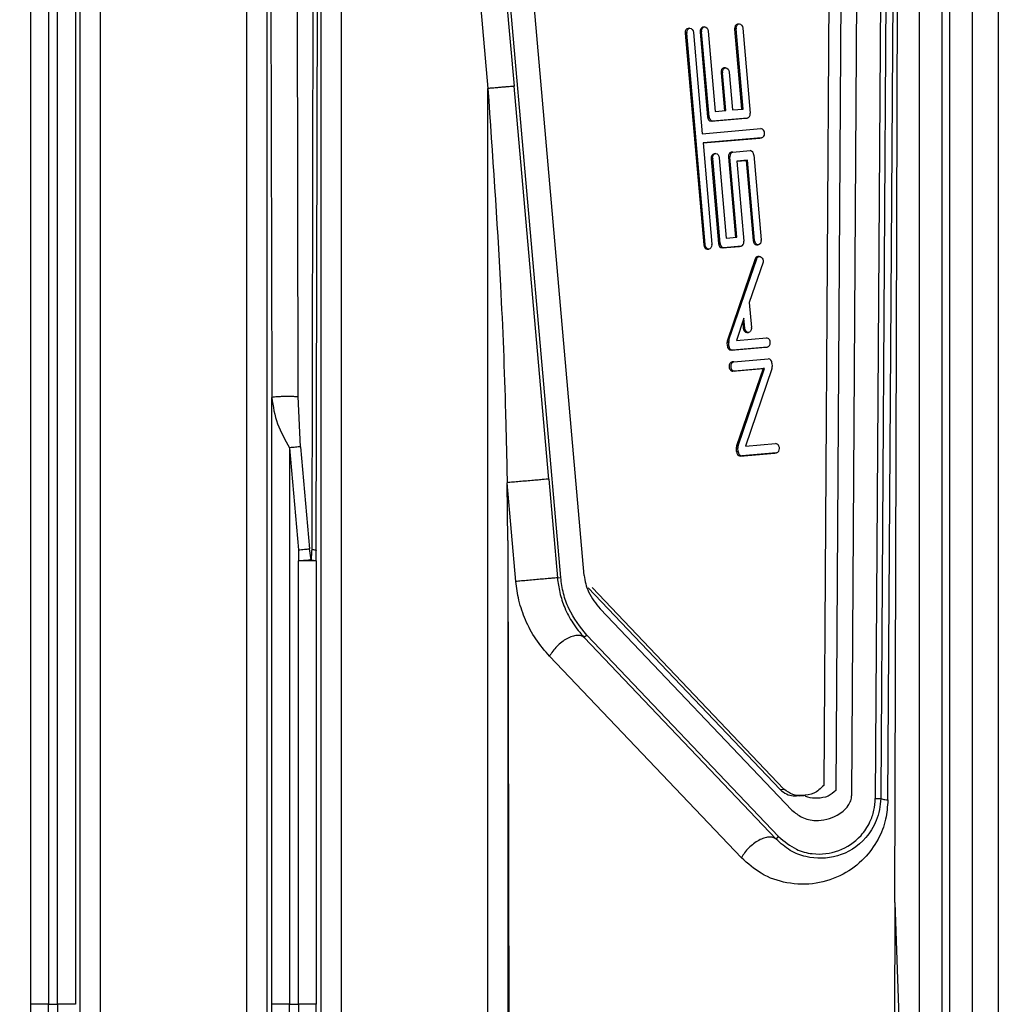
# Model space of a CAD drawing. Units: millimetres. Extents: x 4 to 416, y 4 to 293.
# Drawn here: x 201 to 205, y 162 to 166 of the extents above; entities that cross this region are included whole.
import ezdxf

# ---------------------------------------------------------------- set-up
doc = ezdxf.new("R2010")
doc.units = ezdxf.units.MM

msp = doc.modelspace()

# ---------------------------------------------------------------- linework, layer by layer
at = {"color": 7, "linetype": 'Continuous', "lineweight": 25}
for p, q in [((201.2544, 158.7678), (201.2544, 172.4194)), ((201.3362, 172.4194), (201.3362, 158.7679)), ((203.3147, 163.7195), (202.6601, 171.2018)), ((201.9356, 158.7679), (201.9356, 171.174)), ((202.0174, 171.174), (202.0174, 158.7679)), ((202.0223, 171.174), (202.0373, 164.4469)), ((202.1457, 164.4508), (202.1307, 171.1779)), ((202.2178, 171.1779), (202.2006, 163.8255)), ((202.2194, 163.8216), (202.2366, 171.174)), ((202.2392, 158.7678), (202.2392, 171.174)), ((202.321, 171.174), (202.321, 158.7679)), ((202.4417, 171.1827), (202.9205, 165.7106)), ((202.5493, 171.1921), (203.028, 165.72)), ((203.2187, 163.7105), (202.564, 171.1934)), ((204.8093, 157.2089), (204.8093, 170.3581)), ((204.9001, 170.3581), (204.9001, 157.2089)), ((205.0075, 170.3581), (205.0075, 157.2312)), ((204.6859, 159.4872), (204.6859, 170.2721)), ((204.7767, 170.2721), (204.7767, 159.4872)), ((204.3406, 170.2492), (204.2944, 162.8605)), ((204.5843, 162.3819), (204.6091, 170.2516)), ((204.391, 170.2209), (204.3436, 162.8399)), ((204.4081, 162.8176), (204.4556, 170.2145)), ((204.5523, 170.2049), (204.5048, 162.8075)), ((204.5742, 170.2049), (204.5268, 162.8268)), ((204.5562, 162.8009), (204.6037, 170.1984)), ((201.0524, 161.9656), (201.0524, 168.0566)), ((201.1251, 168.0562), (201.1251, 161.9653)), ((201.1618, 161.9653), (201.1618, 168.0561)), ((201.2345, 168.0566), (201.2345, 161.9651)), ((203.8066, 165.9626), (203.8002, 165.962)), ((203.9479, 165.9748), (203.9415, 165.9742)), ((203.7343, 165.9371), (203.7279, 165.9366)), ((203.7279, 165.9366), (203.8031, 165.0716)), ((203.8095, 165.0722), (203.7343, 165.9371)), ((203.746, 165.9573), (203.7396, 165.9568)), ((203.7612, 165.9395), (203.7971, 165.526)), ((203.7948, 165.9424), (203.7884, 165.9418)), ((203.7884, 165.9418), (203.8186, 165.595)), ((203.825, 165.5955), (203.7948, 165.9424)), ((203.8217, 165.9447), (203.8502, 165.6169)), ((203.9361, 165.9546), (203.9297, 165.954)), ((203.9297, 165.954), (203.9582, 165.6262)), ((203.9646, 165.6268), (203.9361, 165.9546)), ((203.963, 165.9569), (203.9932, 165.6101)), ((203.8806, 165.7751), (203.8741, 165.7745)), ((203.8741, 165.7745), (203.8876, 165.6201)), ((203.894, 165.6207), (203.8806, 165.7751)), ((203.8923, 165.7953), (203.8859, 165.7947)), ((203.9075, 165.7774), (203.9209, 165.623)), ((203.1603, 164.2202), (203.028, 165.72)), ((202.9204, 158.7679), (202.9205, 165.7106)), ((203.8502, 165.6169), (203.894, 165.6207)), ((203.9209, 165.623), (203.9646, 165.6268)), ((203.8186, 165.595), (203.825, 165.5955)), ((203.8337, 165.5771), (203.975, 165.5893)), ((203.8401, 165.5777), (203.8337, 165.5771)), ((203.9814, 165.5899), (203.8401, 165.5777)), ((203.975, 165.5893), (203.9814, 165.5899)), ((203.975, 165.5893), (203.9814, 165.5899)), ((203.7971, 165.526), (204.0363, 165.5467)), ((204.0396, 165.5086), (203.8005, 165.488)), ((203.8005, 165.488), (204.0332, 165.5081)), ((203.8005, 165.488), (203.8364, 165.0745)), ((204.0332, 165.5081), (204.0396, 165.5086)), ((204.0332, 165.5081), (204.0396, 165.5086)), ((203.8517, 165.4445), (203.8453, 165.4439)), ((203.9223, 165.4506), (203.9159, 165.45)), ((203.9223, 165.4506), (203.993, 165.4567)), ((204.0081, 165.4388), (204.0383, 165.092)), ((203.8399, 165.4243), (203.8335, 165.4237)), ((203.8335, 165.4237), (203.8637, 165.0769)), ((203.8701, 165.0774), (203.8399, 165.4243)), ((203.8668, 165.4266), (203.8953, 165.0988)), ((203.9105, 165.4304), (203.9041, 165.4298)), ((203.9041, 165.4298), (203.9327, 165.102)), ((203.9391, 165.1026), (203.9105, 165.4304)), ((203.9828, 165.4175), (203.9391, 165.4137)), ((203.9391, 165.4137), (203.9764, 165.4169)), ((203.9391, 165.4137), (203.9676, 165.0859)), ((203.9828, 165.4175), (203.9764, 165.4169)), ((203.9764, 165.4169), (204.005, 165.0891)), ((204.0114, 165.0896), (203.9828, 165.4175)), ((203.8637, 165.0769), (203.8701, 165.0774)), ((203.8953, 165.0988), (203.9391, 165.1026)), ((204.005, 165.0891), (204.0114, 165.0896)), ((203.8031, 165.0716), (203.8095, 165.0722)), ((203.8182, 165.0537), (203.8246, 165.0543)), ((203.8788, 165.059), (203.9494, 165.0651)), ((203.8852, 165.0595), (203.8788, 165.059)), ((203.9558, 165.0657), (203.8852, 165.0595)), ((203.9494, 165.0651), (203.9558, 165.0657)), ((203.9494, 165.0651), (203.9558, 165.0657)), ((204.0201, 165.0712), (204.0265, 165.0718)), ((204.0136, 165.0137), (203.9001, 164.6818)), ((203.9065, 164.6823), (204.02, 165.0143)), ((204.0462, 165.0009), (203.9895, 164.8349)), ((204.02, 165.0143), (204.0136, 165.0137)), ((204.0306, 165.0242), (204.0242, 165.0236)), ((204.0457, 165.0063), (204.0462, 165.0009)), ((203.9895, 164.8349), (203.9983, 164.7335)), ((203.9678, 164.7717), (203.9366, 164.6803)), ((203.9627, 164.7566), (203.965, 164.7307)), ((203.9714, 164.7312), (203.9678, 164.7717)), ((203.965, 164.7307), (203.9714, 164.7312)), ((203.9801, 164.7128), (203.9865, 164.7134)), ((203.9053, 164.6721), (203.8989, 164.6715)), ((203.9, 164.6582), (203.899, 164.6715)), ((203.9001, 164.6818), (203.9065, 164.6823)), ((203.9065, 164.6585), (203.9053, 164.6721)), ((203.9366, 164.6803), (204.0596, 164.6909)), ((203.9001, 164.6582), (203.9065, 164.6585)), ((203.9152, 164.6401), (204.0565, 164.6523)), ((203.9216, 164.6406), (203.9152, 164.6401)), ((204.0629, 164.6529), (203.9216, 164.6406)), ((204.0565, 164.6523), (204.0629, 164.6529)), ((204.0565, 164.6523), (204.0629, 164.6529)), ((203.9258, 164.5931), (203.9193, 164.5925)), ((203.9258, 164.5931), (204.0671, 164.6053)), ((203.9227, 164.5544), (204.0457, 164.5651)), ((203.9291, 164.555), (203.9227, 164.5544)), ((204.0521, 164.5656), (203.9291, 164.555)), ((204.0457, 164.5651), (203.9377, 164.2493)), ((203.9441, 164.2499), (204.0521, 164.5656)), ((204.0822, 164.5636), (203.9742, 164.2478)), ((204.0521, 164.5656), (204.0457, 164.5651)), ((204.0822, 164.5874), (204.0834, 164.5738)), ((202.0373, 161.9654), (202.0373, 164.4469)), ((202.1548, 164.2454), (202.1457, 164.4508)), ((202.11, 164.2414), (202.11, 161.9653)), ((202.11, 164.2414), (202.1465, 163.8239)), ((202.1548, 164.2454), (202.1913, 163.8278)), ((203.943, 164.2396), (203.9366, 164.239)), ((203.9376, 164.2257), (203.9367, 164.239)), ((203.9377, 164.2493), (203.9441, 164.2499)), ((203.9441, 164.226), (203.943, 164.2396)), ((203.9742, 164.2478), (204.0972, 164.2584)), ((203.1697, 164.1134), (203.1603, 164.2202)), ((203.9377, 164.2257), (203.9441, 164.226)), ((203.9528, 164.2076), (204.0941, 164.2198)), ((203.9592, 164.2081), (203.9528, 164.2076)), ((204.1006, 164.2204), (203.9592, 164.2081)), ((204.0941, 164.2198), (204.1006, 164.2204)), ((204.0942, 164.2198), (204.1006, 164.2204)), ((203.1697, 164.1134), (203.2051, 163.7094)), ((203.0022, 163.8615), (202.9997, 164.0985)), ((203.0351, 163.6945), (202.9997, 164.0985)), ((202.1979, 163.7831), (202.1913, 163.8278)), ((203.0022, 163.8615), (203.0133, 158.8942)), ((203.0022, 163.8615), (203.0022, 158.7679)), ((202.1465, 163.8239), (202.1467, 163.7787)), ((202.1466, 161.9653), (202.1467, 163.7787)), ((202.2194, 163.7787), (202.1467, 163.7787)), ((202.2194, 163.7787), (202.2194, 161.9652)), ((203.2051, 163.7093), (203.2187, 163.7105)), ((203.3306, 163.6682), (204.1151, 162.8439)), ((204.1311, 162.8453), (203.3466, 163.6696)), ((204.164, 162.7587), (203.3796, 163.5832)), ((203.3248, 163.4754), (203.3144, 163.4652)), ((204.0988, 162.6407), (203.3144, 163.4652)), ((204.1092, 162.6509), (203.3248, 163.4754)), ((203.1731, 163.3886), (203.9575, 162.5641)), ((204.1151, 162.8439), (204.1311, 162.8453)), ((204.1964, 162.8183), (204.2124, 162.8197)), ((204.5268, 162.8268), (204.5267, 162.8074)), ((204.5048, 162.8075), (204.5267, 162.8074)), ((204.0988, 162.6407), (204.1092, 162.6509)), ((204.5843, 162.3819), (204.5717, 158.3846)), ((204.5843, 162.3819), (204.6858, 159.4859)), ((204.5843, 162.3819), (204.6345, 160.9555)), ((201.1251, 161.9653), (201.1618, 161.9653)), ((202.11, 161.9653), (202.1466, 161.9653))]:
    msp.add_line(p, q, dxfattribs=at)
at = {"color": 7, "linetype": 'Continuous', "lineweight": 25, "flags": 128}
for points in [[(203.7947, 165.9447), (203.7957, 165.9516), (203.7984, 165.9574), (203.8025, 165.9613), (203.8074, 165.9626), (203.8125, 165.9613), (203.8169, 165.9574), (203.8202, 165.9516), (203.8217, 165.9447)], [(203.936, 165.9569), (203.937, 165.9639), (203.9397, 165.9697), (203.9438, 165.9735), (203.9487, 165.9748), (203.9538, 165.9735), (203.9582, 165.9697), (203.9615, 165.9639), (203.963, 165.9569)], [(203.7342, 165.9395), (203.7351, 165.9464), (203.7378, 165.9522), (203.742, 165.956), (203.7469, 165.9574), (203.7519, 165.956), (203.7564, 165.9522), (203.7596, 165.9464), (203.7612, 165.9395)], [(203.8805, 165.7774), (203.8814, 165.7843), (203.8841, 165.7901), (203.8882, 165.794), (203.8932, 165.7953), (203.8982, 165.794), (203.9027, 165.7901), (203.9059, 165.7843), (203.9075, 165.7774)], [(203.8398, 165.4266), (203.8407, 165.4335), (203.8435, 165.4393), (203.8476, 165.4431), (203.8525, 165.4445), (203.8576, 165.4431), (203.862, 165.4393), (203.8652, 165.4335), (203.8668, 165.4266)], [(204.005, 165.0891), (204.0065, 165.0821), (204.0098, 165.0764), (204.0142, 165.0725), (204.0193, 165.0712), (204.0201, 165.0712)], [(204.0384, 165.0896), (204.0374, 165.0827), (204.0347, 165.0769), (204.0306, 165.0731), (204.0257, 165.0717), (204.0206, 165.0731), (204.0162, 165.0769), (204.0129, 165.0827), (204.0114, 165.0896)], [(203.8031, 165.0716), (203.8047, 165.0647), (203.8079, 165.0589), (203.8123, 165.0551), (203.8174, 165.0537), (203.8182, 165.0537)], [(203.8365, 165.0722), (203.8356, 165.0652), (203.8328, 165.0595), (203.8287, 165.0556), (203.8238, 165.0543), (203.8187, 165.0556), (203.8143, 165.0595), (203.8111, 165.0652), (203.8095, 165.0722)], [(204.02, 165.0143), (204.0224, 165.0191), (204.0259, 165.0225), (204.03, 165.0241), (204.0344, 165.0238), (204.0385, 165.0215), (204.042, 165.0175), (204.0445, 165.0123), (204.0457, 165.0063)], [(203.965, 164.7307), (203.9665, 164.7237), (203.9698, 164.7179), (203.9742, 164.7141), (203.9793, 164.7128), (203.9801, 164.7128)], [(203.9984, 164.7312), (203.9974, 164.7243), (203.9947, 164.7185), (203.9906, 164.7147), (203.9857, 164.7133), (203.9806, 164.7147), (203.9762, 164.7185), (203.9729, 164.7243), (203.9714, 164.7312)]]:
    msp.add_lwpolyline(points, dxfattribs=at)
at = {"color": 7, "linetype": 'Continuous', "lineweight": 25}
for centre, radius, start, end in [((203.8043, 165.9464), 0.0161, 104.6324, 188.0625), ((203.9456, 165.9586), 0.0161, 104.6324, 188.0625), ((203.7437, 165.9412), 0.0161, 104.6324, 188.0625), ((203.7547, 165.9389), 0.0269, 180.0155, 184.9759), ((203.7611, 165.9395), 0.0269, 180.0155, 184.9759), ((203.8152, 165.9442), 0.0269, 180.0155, 184.9759), ((203.8216, 165.9447), 0.0269, 180.0155, 184.9759), ((203.9565, 165.9564), 0.0269, 180.0155, 184.9759), ((203.9629, 165.9569), 0.0269, 180.0155, 184.9759), ((203.89, 165.7791), 0.0161, 104.6324, 188.0625), ((203.901, 165.7768), 0.0269, 180.0155, 184.9759), ((203.9074, 165.7774), 0.0269, 180.0155, 184.9759), ((203.9772, 165.6056), 0.0162, 284.9699, 7.6863), ((203.9664, 165.6078), 0.0269, 0.0155, 4.9759), ((203.8356, 165.5941), 0.0171, 176.931, 263.5235), ((203.842, 165.5946), 0.0171, 176.931, 263.5235), ((204.0339, 165.5291), 0.0178, 351.7972, 82.1913), ((204.0354, 165.5243), 0.0162, 284.9699, 7.6863), ((203.8494, 165.4283), 0.0161, 104.6324, 188.0625), ((203.9201, 165.4343), 0.0162, 104.9699, 187.6863), ((203.9265, 165.4349), 0.0162, 104.9699, 187.6863), ((203.9911, 165.4397), 0.0171, 356.931, 83.5235), ((203.8603, 165.426), 0.0269, 180.0155, 184.9759), ((203.8667, 165.4266), 0.0269, 180.0155, 184.9759), ((203.931, 165.4321), 0.0269, 180.0155, 184.9759), ((203.9374, 165.4327), 0.0269, 180.0155, 184.9759), ((203.8096, 165.0722), 0.0269, 0.0155, 4.9759), ((203.8807, 165.0759), 0.0171, 176.931, 263.5235), ((203.8871, 165.0765), 0.0171, 176.931, 263.5235), ((203.9516, 165.0814), 0.0162, 284.9699, 7.6863), ((203.9408, 165.0835), 0.0269, 0.0155, 4.9759), ((204.0115, 165.0896), 0.0269, 0.0155, 4.9759), ((204.0261, 165.0109), 0.0129, 98.6541, 167.4796), ((203.9715, 164.7312), 0.0269, 0.0155, 4.9759), ((203.9234, 164.674), 0.0246, 161.5178, 180.3025), ((203.9257, 164.6738), 0.0269, 180.0157, 185.0855), ((203.9298, 164.6745), 0.0246, 161.5178, 180.3025), ((203.9322, 164.6744), 0.0269, 180.0155, 184.9759), ((204.0572, 164.6733), 0.0178, 351.7972, 82.1913), ((204.0587, 164.6686), 0.0162, 284.9699, 7.6863), ((203.9172, 164.6571), 0.0172, 176.2884, 263.3555), ((203.9235, 164.6576), 0.0171, 176.931, 263.5235), ((203.9236, 164.5768), 0.0162, 104.9699, 187.6863), ((203.93, 164.5774), 0.0162, 104.9699, 187.6863), ((204.0651, 164.5883), 0.0171, 356.931, 83.5235), ((203.9251, 164.5721), 0.0178, 171.7972, 262.1913), ((203.9315, 164.5726), 0.0178, 171.7972, 262.1913), ((204.0588, 164.5714), 0.0246, 341.5178, 0.3025), ((204.0565, 164.5715), 0.0269, 0.0155, 4.9759), ((203.9611, 164.2415), 0.0246, 161.5178, 180.3025), ((203.9634, 164.2414), 0.0269, 180.0157, 185.0855), ((203.9675, 164.242), 0.0246, 161.5178, 180.3025), ((203.9698, 164.2419), 0.0269, 180.0155, 184.9759), ((204.0948, 164.2408), 0.0178, 351.7972, 82.1913), ((204.0964, 164.2361), 0.0162, 284.9699, 7.6863), ((203.9548, 164.2246), 0.0172, 176.2884, 263.3555), ((203.9612, 164.2251), 0.0171, 176.931, 263.5235), ((-281.3658, 161.793), 482.4182, 359.212122, 0.020493), ((-280.3796, 161.793), 482.4169, 359.212121, 0.020479)]:
    msp.add_arc(centre, radius, start, end, dxfattribs=at)
for points in [[(203.028, 165.72), (203.0274, 165.7199), (203.0261, 165.7198), (203.0192, 165.7192), (203.0089, 165.7183), (202.9952, 165.7171), (202.9788, 165.7157), (202.9604, 165.7141), (202.9406, 165.7123), (202.9272, 165.7112), (202.9205, 165.7106)], [(202.0373, 164.4469), (202.0379, 164.4474), (202.0393, 164.4484), (202.0479, 164.4499), (202.0607, 164.4511), (202.0768, 164.4519), (202.095, 164.4523), (202.1136, 164.4523), (202.1315, 164.4518), (202.141, 164.4511), (202.1457, 164.4508)], [(202.1548, 164.2454), (202.1517, 164.2451), (202.1455, 164.2445), (202.1344, 164.2436), (202.1224, 164.2425), (202.1141, 164.2418), (202.11, 164.2414)], [(203.1697, 164.1134), (203.1686, 164.1133), (203.1663, 164.1131), (203.1526, 164.1119), (203.1326, 164.1101), (203.1072, 164.1079), (203.0787, 164.1054), (203.0497, 164.1029), (203.0219, 164.1005), (203.0071, 164.0992), (202.9997, 164.0985)], [(202.1465, 163.8239), (202.1506, 163.8243), (202.1589, 163.825), (202.1709, 163.826), (202.182, 163.827), (202.1882, 163.8276), (202.1913, 163.8278)], [(202.2006, 163.8255), (202.2033, 163.8253), (202.2087, 163.8247), (202.2145, 163.8237), (202.2184, 163.8227), (202.219, 163.822), (202.2194, 163.8216)], [(203.2051, 163.7094), (203.2039, 163.7093), (203.2016, 163.7091), (203.1879, 163.7079), (203.1679, 163.7061), (203.1425, 163.7039), (203.1141, 163.7014), (203.085, 163.6989), (203.0572, 163.6964), (203.0424, 163.6951), (203.0351, 163.6945)], [(203.3144, 163.4652), (203.3105, 163.4678), (203.3026, 163.4731), (203.2853, 163.4743), (203.2655, 163.4703), (203.244, 163.461), (203.2225, 163.447), (203.2026, 163.4295), (203.1852, 163.4095), (203.1771, 163.3955), (203.1731, 163.3886)], [(204.5267, 162.8074), (204.5273, 162.8068), (204.5284, 162.8057), (204.5345, 162.8039), (204.5435, 162.8023), (204.552, 162.8014), (204.5562, 162.8009)], [(204.0988, 162.6407), (204.0949, 162.6433), (204.087, 162.6486), (204.0697, 162.6498), (204.0498, 162.6458), (204.0284, 162.6365), (204.0069, 162.6225), (203.987, 162.605), (203.9696, 162.585), (203.9615, 162.571), (203.9575, 162.5641)], [(202.265, 155.1595), (202.2602, 155.51), (202.2507, 156.211), (202.2395, 157.3153), (202.2305, 158.4485), (202.2241, 159.6072), (202.2201, 160.7821), (202.2196, 161.5708), (202.2194, 161.9652)]]:
    msp.add_open_spline(points, degree=3, dxfattribs=at)
for points, knots in [([(202.9205, 165.7106), (202.9395, 165.4416), (202.9708, 164.9997), (202.9918, 164.4621), (202.9976, 164.1938), (202.9997, 164.0985)], [0, 0, 0, 0, 0.500704, 0.822649, 1, 1, 1, 1]), ([(202.0373, 164.4469), (202.0427, 164.4108), (202.053, 164.3423), (202.0916, 164.2739), (202.11, 164.2414)], [0, 0, 0, 0, 0.52614, 1, 1, 1, 1]), ([(202.2006, 163.8255), (202.2002, 163.8159), (202.1996, 163.8017), (202.1983, 163.7877), (202.1979, 163.7831)], [0, 0, 0, 0, 0.677733, 1, 1, 1, 1]), ([(202.2194, 163.7787), (202.2194, 163.7867), (202.2194, 163.801), (202.2194, 163.8153), (202.2194, 163.8216)], [0, 0, 0, 0, 0.560648, 1, 1, 1, 1]), ([(202.1979, 163.7831), (202.1944, 163.7826), (202.1873, 163.7815), (202.1746, 163.7802), (202.1609, 163.7791), (202.1514, 163.7788), (202.1467, 163.7787)], [0, 0, 0, 0, 0.25018, 0.500215, 0.750137, 1, 1, 1, 1]), ([(202.1979, 163.7831), (202.2039, 163.782), (202.2158, 163.7796), (202.2182, 163.779), (202.2194, 163.7787)], [0, 0, 0, 0, 0.500002, 1, 1, 1, 1]), ([(203.2051, 163.7093), (203.2077, 163.6893), (203.2133, 163.6466), (203.2351, 163.5831), (203.2684, 163.5191), (203.2984, 163.484), (203.3144, 163.4652)], [0, 0, 0, 0, 0.202218, 0.429707, 0.693509, 1, 1, 1, 1]), ([(203.3248, 163.4754), (203.298, 163.509), (203.2591, 163.5578), (203.2279, 163.6443), (203.2218, 163.6884), (203.2187, 163.7105)], [0, 0, 0, 0, 0.522053, 0.760833, 1, 1, 1, 1]), ([(203.3147, 163.7195), (203.3163, 163.7079), (203.3196, 163.6843), (203.3382, 163.6337), (203.3623, 163.6043), (203.3796, 163.5832)], [0, 0, 0, 0, 0.213385, 0.435687, 1, 1, 1, 1]), ([(203.1731, 163.3886), (203.1536, 163.4112), (203.1161, 163.4546), (203.074, 163.5334), (203.0459, 163.6139), (203.0385, 163.6685), (203.0351, 163.6945)], [0, 0, 0, 0, 0.2844619, 0.5465443, 0.7847139, 1, 1, 1, 1]), ([(204.2944, 162.8605), (204.2812, 162.848), (204.2548, 162.823), (204.2094, 162.8187), (204.1669, 162.8186), (204.1432, 162.8363), (204.1311, 162.8453)], [0, 0, 0, 0, 0.2785232, 0.5557809, 0.7744245, 1, 1, 1, 1]), ([(204.1151, 162.8439), (204.1237, 162.8369), (204.1405, 162.8231), (204.169, 162.8167), (204.1873, 162.8186), (204.1963, 162.8195)], [0, 0, 0, 0, 0.342447, 0.67416, 1, 1, 1, 1]), ([(204.3436, 162.8399), (204.3334, 162.8312), (204.3108, 162.8118), (204.2701, 162.8071), (204.2366, 162.8079), (204.218, 162.8164), (204.2127, 162.82), (204.2122, 162.8203)], [0, 0, 0, 0, 0.263975, 0.586626, 0.873369, 0.988515, 1, 1, 1, 1]), ([(204.5562, 162.8009), (204.5542, 162.7742), (204.5497, 162.7161), (204.5156, 162.6323), (204.4571, 162.553), (204.3703, 162.4892), (204.2621, 162.4535), (204.1474, 162.4559), (204.0416, 162.4907), (203.9839, 162.5411), (203.9575, 162.5641)], [0, 0, 0, 0, 0.077771, 0.168688, 0.279592, 0.415107, 0.57186, 0.732929, 0.878106, 1, 1, 1, 1]), ([(204.5267, 162.8074), (204.5257, 162.7919), (204.5236, 162.7592), (204.5048, 162.7007), (204.4518, 162.619), (204.3503, 162.561), (204.2423, 162.5588), (204.1569, 162.5895), (204.118, 162.6238), (204.0988, 162.6407)], [0, 0, 0, 0, 0.054792, 0.115308, 0.236831, 0.490453, 0.748254, 0.875862, 1, 1, 1, 1]), ([(204.1092, 162.6509), (204.1329, 162.6314), (204.1762, 162.5958), (204.2619, 162.5749), (204.3552, 162.5849), (204.437, 162.6374), (204.4815, 162.7028), (204.5012, 162.7564), (204.5036, 162.7909), (204.5048, 162.8075)], [0, 0, 0, 0, 0.163053, 0.2979637, 0.5225363, 0.7346002, 0.8482558, 0.9268166, 1, 1, 1, 1]), ([(204.164, 162.7587), (204.177, 162.7483), (204.2071, 162.7242), (204.2723, 162.7118), (204.3392, 162.7275), (204.387, 162.7643), (204.4033, 162.7933), (204.4074, 162.8074), (204.4078, 162.8143), (204.408, 162.8176)], [0, 0, 0, 0, 0.155507, 0.36095, 0.686869, 0.882003, 0.947204, 0.974642, 1, 1, 1, 1]), ([(201.1251, 161.9653), (201.1191, 161.9653), (201.1079, 161.9653), (201.0903, 161.9653), (201.0752, 161.9653), (201.0638, 161.9653), (201.055, 161.9654), (201.0534, 161.9655), (201.0524, 161.9656)], [0, 0, 0, 0, 0.161606, 0.298952, 0.500078, 0.646937, 0.779354, 1, 1, 1, 1]), ([(201.0795, 155.1246), (201.0816, 155.2745), (201.0858, 155.5742), (201.0915, 156.0343), (201.0968, 156.5014), (201.1017, 156.9757), (201.1061, 157.4562), (201.1101, 157.9426), (201.1142, 158.5197), (201.1183, 159.2151), (201.122, 160.057), (201.1246, 160.9831), (201.1249, 161.6293), (201.1251, 161.9653)], [0, 0, 0, 0, 0.071436, 0.142871, 0.214306, 0.285741, 0.357175, 0.428609, 0.500043, 0.608768, 0.728337, 0.858748, 1, 1, 1, 1]), ([(201.2345, 161.9651), (201.2332, 161.9652), (201.2306, 161.9654), (201.2139, 161.9653), (201.1901, 161.9653), (201.1712, 161.9653), (201.1618, 161.9653)], [0, 0, 0, 0, 0.248869, 0.496946, 0.748643, 1, 1, 1, 1]), ([(201.1618, 161.9653), (201.162, 161.5689), (201.1626, 160.776), (201.1666, 159.5951), (201.173, 158.4305), (201.1819, 157.2914), (201.1932, 156.1814), (201.2027, 155.4769), (201.2074, 155.1246)], [0, 0, 0, 0, 0.166673, 0.333344, 0.500012, 0.666677, 0.83334, 1, 1, 1, 1]), ([(202.11, 161.9653), (202.1045, 161.9653), (202.0943, 161.9653), (202.0807, 161.9653), (202.0679, 161.9653), (202.056, 161.9653), (202.0465, 161.9653), (202.0393, 161.9654), (202.038, 161.9654), (202.0373, 161.9654)], [0, 0, 0, 0, 0.145837, 0.272804, 0.380875, 0.535857, 0.685393, 0.8127, 1, 1, 1, 1]), ([(202.0643, 155.1246), (202.0664, 155.2745), (202.0706, 155.5742), (202.0763, 156.0343), (202.0817, 156.5014), (202.0865, 156.9757), (202.091, 157.4562), (202.0949, 157.9426), (202.0991, 158.5196), (202.1032, 159.215), (202.1068, 160.0567), (202.1094, 160.9829), (202.1098, 161.6292), (202.11, 161.9653)], [0, 0, 0, 0, 0.0714356, 0.142871, 0.214306, 0.2857406, 0.357175, 0.428609, 0.5000428, 0.6087339, 0.7282911, 0.8587134, 1, 1, 1, 1]), ([(202.1466, 161.9653), (202.1469, 161.5689), (202.1474, 160.776), (202.1514, 159.5951), (202.1578, 158.4305), (202.1668, 157.2914), (202.178, 156.1814), (202.1875, 155.4769), (202.1922, 155.1246)], [0, 0, 0, 0, 0.166673, 0.333344, 0.500012, 0.666677, 0.83334, 1, 1, 1, 1]), ([(202.2194, 161.9652), (202.2186, 161.9653), (202.2168, 161.9653), (202.2064, 161.9653), (202.1934, 161.9653), (202.1802, 161.9653), (202.1643, 161.9653), (202.1527, 161.9653), (202.1466, 161.9653)], [0, 0, 0, 0, 0.189267, 0.41856, 0.548802, 0.689128, 0.83953, 1, 1, 1, 1])]:
    msp.add_open_spline(points, degree=3, knots=knots, dxfattribs=at)

doc.saveas('drawing.dxf')
